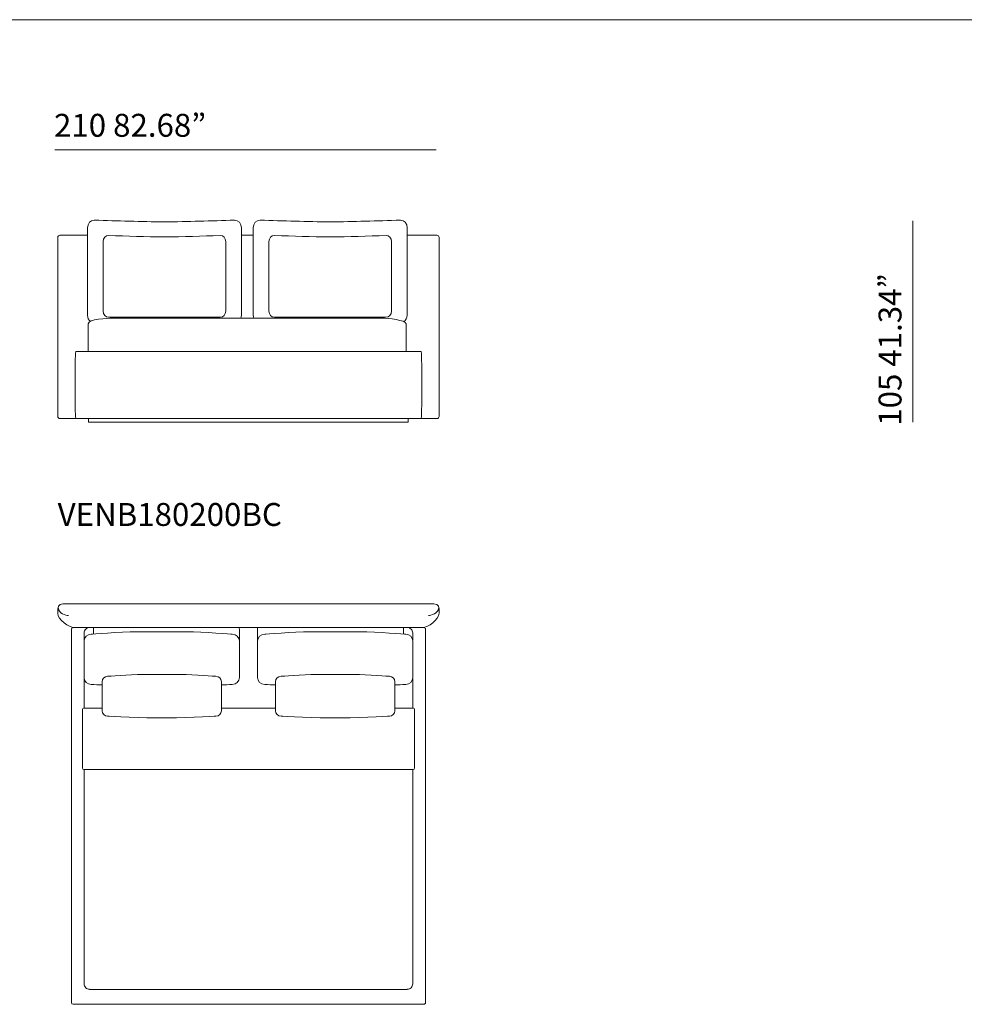
# Model space of a CAD drawing. Units: millimetres. Extents: x -1607428 to -1605459, y -320007 to -319255.
# Drawn here: x -1606547 to -1606020, y -320006 to -319456 of the extents above; entities that cross this region are included whole.
import ezdxf

# ---------------------------------------------------------------- set-up
doc = ezdxf.new("R2010")
doc.units = ezdxf.units.MM
doc.layers.get('0').update_dxf_attribs({"lineweight": 13})
doc.styles.add('PDF Arial', font='arial.ttf')

msp = doc.modelspace()

# ---------------------------------------------------------------- linework, layer by layer
at = {"lineweight": 13}
for p, q in [((-1607427.94, -319456.43), (-1605458.77, -319456.43)), ((-1606314.51, -319529.07), (-1606527.38, -319529.07)), ((-1606048.45, -319568.63), (-1606048.45, -319681.12)), ((-1606509.22, -319621.39), (-1606509.22, -319572.52)), ((-1606423.3, -319572.52), (-1606423.3, -319621.39)), ((-1606416.67, -319621.39), (-1606416.67, -319572.52)), ((-1606330.76, -319572.52), (-1606330.76, -319621.39)), ((-1606525.81, -319677.89), (-1606525.81, -319577.92)), ((-1606524.6, -319576.72), (-1606509.22, -319576.72)), ((-1606500.45, -319619.15), (-1606500.45, -319580.26)), ((-1606432.07, -319580.26), (-1606432.07, -319619.15)), ((-1606423.3, -319576.72), (-1606416.67, -319576.72)), ((-1606407.91, -319619.15), (-1606407.91, -319580.26)), ((-1606339.52, -319580.26), (-1606339.52, -319619.15)), ((-1606330.76, -319576.72), (-1606314.14, -319576.72)), ((-1606312.94, -319577.92), (-1606312.94, -319677.89)), ((-1606435.09, -319622.53), (-1606497.43, -319622.53)), ((-1606495.32, -319623.06), (-1606344.9, -319623.06)), ((-1606342.54, -319622.53), (-1606404.89, -319622.53)), ((-1606508.84, -319641.59), (-1606508.84, -319626.1)), ((-1606331.38, -319626.1), (-1606331.38, -319641.59)), ((-1606515.73, -319641.59), (-1606323.01, -319641.59)), ((-1606323.01, -319641.59), (-1606515.73, -319641.59)), ((-1606314.14, -319679.09), (-1606524.6, -319679.09)), ((-1606323.01, -319679.09), (-1606515.73, -319679.09)), ((-1606515.73, -319679.09), (-1606323.01, -319679.09)), ((-1606508.62, -319679.09), (-1606330.13, -319679.09)), ((-1606508.62, -319681.12), (-1606508.62, -319679.09)), ((-1606330.13, -319679.09), (-1606330.13, -319681.12)), ((-1606330.13, -319681.12), (-1606508.62, -319681.12)), ((-1606315.83, -319782.48), (-1606522.94, -319782.48)), ((-1606522.94, -319782.48), (-1606315.83, -319782.48)), ((-1606518.2, -320004.98), (-1606518.2, -319796.68)), ((-1606517.19, -319795.66), (-1606321.56, -319795.66)), ((-1606516.69, -319795.66), (-1606322.05, -319795.66)), ((-1606322.05, -319795.66), (-1606516.69, -319795.66)), ((-1606511.07, -319802.65), (-1606511.07, -319798.72)), ((-1606508.03, -319795.68), (-1606330.72, -319795.68)), ((-1606505.93, -319799.3), (-1606505.93, -319796.68)), ((-1606453.99, -319798.12), (-1606481.57, -319798.12)), ((-1606424.42, -319796.68), (-1606424.42, -319810.79)), ((-1606414.32, -319796.68), (-1606414.32, -319810.79)), ((-1606384.75, -319798.12), (-1606357.17, -319798.12)), ((-1606332.81, -319799.3), (-1606332.81, -319796.68)), ((-1606327.67, -319798.72), (-1606327.67, -319802.64)), ((-1606320.54, -319796.68), (-1606320.54, -320004.98)), ((-1606511.12, -319803.21), (-1606511.12, -319823.63)), ((-1606424.45, -319823.63), (-1606424.45, -319803.21)), ((-1606414.3, -319823.63), (-1606414.3, -319803.21)), ((-1606327.63, -319803.21), (-1606327.63, -319823.63)), ((-1606457.19, -319821.91), (-1606478.38, -319821.91)), ((-1606381.56, -319821.91), (-1606360.37, -319821.91)), ((-1606511.07, -319840.68), (-1606511.07, -319824.2)), ((-1606501.07, -319825.95), (-1606501.07, -319842.14)), ((-1606434.49, -319842.14), (-1606434.49, -319825.95)), ((-1606404.25, -319842.14), (-1606404.25, -319825.95)), ((-1606337.67, -319825.95), (-1606337.67, -319842.14)), ((-1606327.67, -319824.2), (-1606327.67, -319840.68)), ((-1606512.09, -319841.69), (-1606512.09, -319874)), ((-1606501.07, -319840.68), (-1606511.07, -319840.68)), ((-1606404.25, -319840.68), (-1606434.49, -319840.68)), ((-1606327.67, -319840.68), (-1606337.67, -319840.68)), ((-1606326.65, -319874), (-1606326.65, -319841.69)), ((-1606468.31, -319846.18), (-1606467.26, -319846.18)), ((-1606370.44, -319846.18), (-1606371.49, -319846.18)), ((-1606511.07, -319994.59), (-1606511.07, -319875.01)), ((-1606511.07, -319875.01), (-1606327.67, -319875.01)), ((-1606327.67, -319875.01), (-1606327.67, -319994.59)), ((-1606330.72, -319997.64), (-1606508.03, -319997.64)), ((-1606321.56, -320005.99), (-1606517.19, -320005.99))]:
    msp.add_line(p, q, dxfattribs=at)
for centre, radius, start, end in [((-1606435.42, -317617.13), 1952.41, 267.94504, 269.09484), ((-1606497.1, -317617.13), 1952.41, 270.90516, 272.05496), ((-1606342.87, -317617.13), 1952.41, 267.94504, 269.09484), ((-1606404.56, -317617.13), 1952.41, 270.90516, 272.05496), ((-1606524.6, -319577.92), 1.21, 90.0261, 179.9739), ((-1606441.71, -318029.32), 1548.57, 267.93801, 269.09172), ((-1606490.8, -318029.53), 1548.35, 270.90796, 272.06197), ((-1606349.17, -318029.32), 1548.57, 267.93801, 269.09172), ((-1606398.25, -318029.53), 1548.35, 270.90796, 272.06197), ((-1606314.15, -319577.92), 1.21, 0.0261, 89.9739), ((-1606524.6, -319677.89), 1.21, 180.0261, 269.9739), ((-1606314.15, -319677.89), 1.21, 270.0261, 359.9739), ((-1606517.19, -319796.68), 1.01, 90.1201, 180.082), ((-1606508.03, -319798.72), 3.04, 89.9564, 180.0436), ((-1606502.89, -319796.68), 3.04, 160.5053, 180.0005), ((-1606427.47, -319796.68), 3.04, 359.9995, 19.4947), ((-1606411.28, -319796.68), 3.04, 160.5053, 180.0005), ((-1606335.86, -319796.68), 3.04, 359.9995, 19.4947), ((-1606330.72, -319798.72), 3.04, 359.9564, 90.0436), ((-1606321.56, -319796.67), 1.01, 359.7885, 90.0094), ((-1606427.47, -319810.79), 3.04, 352.3369, 0.0005), ((-1606411.28, -319810.79), 3.04, 179.9995, 187.6631), ((-1606438, -318315.38), 1513.65, 267.38209, 267.6118), ((-1606498.03, -319825.96), 3.04, 89.7983, 179.7978), ((-1606437.54, -319825.96), 3.04, 0.2022, 90.2017), ((-1606497.57, -318315.38), 1513.65, 272.3882, 272.61791), ((-1606341.18, -318315.38), 1513.65, 267.38209, 267.6118), ((-1606401.21, -319825.96), 3.04, 89.7983, 179.7978), ((-1606340.72, -319825.96), 3.04, 0.2022, 90.2017), ((-1606400.75, -318315.38), 1513.65, 272.3882, 272.61791), ((-1606511.08, -319841.69), 1.01, 89.961, 180.039), ((-1606498.03, -319842.13), 3.04, 180.2022, 270.2017), ((-1606437.54, -319842.13), 3.04, 269.7983, 359.7978), ((-1606401.21, -319842.13), 3.04, 180.2022, 270.2017), ((-1606340.72, -319842.13), 3.04, 269.7983, 359.7978), ((-1606327.67, -319841.69), 1.01, 359.961, 90.039), ((-1606511.08, -319873.99), 1.01, 180.1201, 270.082), ((-1606327.67, -319873.99), 1.01, 269.918, 359.8799), ((-1606508.03, -319994.59), 3.04, 179.9995, 270.0005), ((-1606330.72, -319994.59), 3.04, 269.9995, 0.0005), ((-1606517.19, -320004.98), 1.01, 180.0769, 269.9231), ((-1606321.56, -320004.98), 1.01, 269.9472, 0.0528)]:
    msp.add_arc(centre, radius, start, end, dxfattribs=at)
for points in [[(-1606509.22, -319572.52), (-1606509.22, -319570.18), (-1606507.52, -319568.28), (-1606505.43, -319568.28)], [(-1606509.22, -319572.52), (-1606509.22, -319570.18), (-1606507.52, -319568.28), (-1606505.43, -319568.28)], [(-1606427.09, -319568.28), (-1606425, -319568.28), (-1606423.3, -319570.18), (-1606423.3, -319572.52)], [(-1606427.09, -319568.28), (-1606425, -319568.28), (-1606423.3, -319570.18), (-1606423.3, -319572.52)], [(-1606416.67, -319572.52), (-1606416.67, -319570.18), (-1606414.98, -319568.28), (-1606412.88, -319568.28)], [(-1606416.67, -319572.52), (-1606416.67, -319570.18), (-1606414.98, -319568.28), (-1606412.88, -319568.28)], [(-1606334.55, -319568.28), (-1606332.46, -319568.28), (-1606330.76, -319570.18), (-1606330.76, -319572.52)], [(-1606334.55, -319568.28), (-1606332.46, -319568.28), (-1606330.76, -319570.18), (-1606330.76, -319572.52)], [(-1606500.45, -319580.26), (-1606500.45, -319578.39), (-1606499.1, -319576.88), (-1606497.43, -319576.88)], [(-1606500.45, -319580.26), (-1606500.45, -319578.39), (-1606499.1, -319576.88), (-1606497.43, -319576.88)], [(-1606435.09, -319576.88), (-1606433.42, -319576.88), (-1606432.07, -319578.39), (-1606432.07, -319580.26)], [(-1606435.09, -319576.88), (-1606433.42, -319576.88), (-1606432.07, -319578.39), (-1606432.07, -319580.26)], [(-1606407.91, -319580.26), (-1606407.91, -319578.39), (-1606406.56, -319576.88), (-1606404.89, -319576.88)], [(-1606407.91, -319580.26), (-1606407.91, -319578.39), (-1606406.56, -319576.88), (-1606404.89, -319576.88)], [(-1606342.54, -319576.88), (-1606340.88, -319576.88), (-1606339.52, -319578.39), (-1606339.52, -319580.26)], [(-1606342.54, -319576.88), (-1606340.88, -319576.88), (-1606339.52, -319578.39), (-1606339.52, -319580.26)], [(-1606507.68, -319624.8), (-1606508.61, -319624.03), (-1606509.22, -319622.79), (-1606509.22, -319621.39)], [(-1606507.68, -319624.8), (-1606508.61, -319624.03), (-1606509.22, -319622.79), (-1606509.22, -319621.39)], [(-1606508.84, -319626.1), (-1606508.84, -319623.54), (-1606497.93, -319623.06), (-1606495.32, -319623.06)], [(-1606508.84, -319626.1), (-1606508.84, -319623.54), (-1606497.93, -319623.06), (-1606495.32, -319623.06)], [(-1606497.43, -319622.53), (-1606499.1, -319622.53), (-1606500.45, -319621.02), (-1606500.45, -319619.15)], [(-1606497.43, -319622.53), (-1606499.1, -319622.53), (-1606500.45, -319621.02), (-1606500.45, -319619.15)], [(-1606432.07, -319619.15), (-1606432.07, -319621.02), (-1606433.42, -319622.53), (-1606435.09, -319622.53)], [(-1606432.07, -319619.15), (-1606432.07, -319621.02), (-1606433.42, -319622.53), (-1606435.09, -319622.53)], [(-1606423.3, -319621.39), (-1606423.3, -319621.99), (-1606423.41, -319622.55), (-1606423.61, -319623.06)], [(-1606423.3, -319621.39), (-1606423.3, -319621.99), (-1606423.41, -319622.55), (-1606423.61, -319623.06)], [(-1606416.37, -319623.06), (-1606416.56, -319622.55), (-1606416.67, -319621.99), (-1606416.67, -319621.39)], [(-1606416.37, -319623.06), (-1606416.56, -319622.55), (-1606416.67, -319621.99), (-1606416.67, -319621.39)], [(-1606404.89, -319622.53), (-1606406.56, -319622.53), (-1606407.91, -319621.02), (-1606407.91, -319619.15)], [(-1606404.89, -319622.53), (-1606406.56, -319622.53), (-1606407.91, -319621.02), (-1606407.91, -319619.15)], [(-1606344.9, -319623.06), (-1606341.75, -319623.06), (-1606331.38, -319624.07), (-1606331.38, -319626.1)], [(-1606344.9, -319623.06), (-1606341.75, -319623.06), (-1606331.38, -319624.07), (-1606331.38, -319626.1)], [(-1606339.52, -319619.15), (-1606339.52, -319621.02), (-1606340.88, -319622.53), (-1606342.54, -319622.53)], [(-1606339.52, -319619.15), (-1606339.52, -319621.02), (-1606340.88, -319622.53), (-1606342.54, -319622.53)], [(-1606330.76, -319621.39), (-1606330.76, -319622.9), (-1606331.47, -319624.23), (-1606332.53, -319624.98)], [(-1606330.76, -319621.39), (-1606330.76, -319622.9), (-1606331.47, -319624.23), (-1606332.53, -319624.98)], [(-1606515.73, -319641.59), (-1606515.73, -319641.59), (-1606516.18, -319641.59), (-1606516.18, -319660.34)], [(-1606515.73, -319641.59), (-1606515.73, -319641.59), (-1606516.18, -319641.59), (-1606516.18, -319660.34)], [(-1606322.57, -319660.34), (-1606322.57, -319641.59), (-1606323.01, -319641.59), (-1606323.01, -319641.59)], [(-1606322.57, -319660.34), (-1606322.57, -319641.59), (-1606323.01, -319641.59), (-1606323.01, -319641.59)], [(-1606516.18, -319660.34), (-1606516.18, -319679.09), (-1606515.73, -319679.09), (-1606515.73, -319679.09)], [(-1606516.18, -319660.34), (-1606516.18, -319679.09), (-1606515.73, -319679.09), (-1606515.73, -319679.09)], [(-1606323.01, -319679.09), (-1606323.01, -319679.09), (-1606322.57, -319679.09), (-1606322.57, -319660.34)], [(-1606323.01, -319679.09), (-1606323.01, -319679.09), (-1606322.57, -319679.09), (-1606322.57, -319660.34)], [(-1606525.8, -319787.76), (-1606525.8, -319784.13), (-1606525.74, -319782.48), (-1606522.94, -319782.48)], [(-1606525.8, -319787.76), (-1606525.8, -319784.13), (-1606525.74, -319782.48), (-1606522.94, -319782.48)], [(-1606315.83, -319782.48), (-1606313.03, -319782.48), (-1606312.94, -319784.13), (-1606312.94, -319787.76)], [(-1606315.83, -319782.48), (-1606313.03, -319782.48), (-1606312.94, -319784.13), (-1606312.94, -319787.76)], [(-1606516.69, -319795.66), (-1606519.49, -319795.66), (-1606525.8, -319791.38), (-1606525.8, -319787.76)], [(-1606516.69, -319795.66), (-1606519.49, -319795.66), (-1606525.8, -319791.38), (-1606525.8, -319787.76)], [(-1606519.89, -319789.04), (-1606521.01, -319788.89), (-1606525.6, -319788.02), (-1606525.6, -319784.33)], [(-1606312.94, -319787.76), (-1606312.94, -319791.38), (-1606319.26, -319795.66), (-1606322.05, -319795.66)], [(-1606312.94, -319787.76), (-1606312.94, -319791.38), (-1606319.26, -319795.66), (-1606322.05, -319795.66)], [(-1606313.18, -319784.33), (-1606313.18, -319788.02), (-1606317.77, -319788.89), (-1606318.89, -319789.04)], [(-1606507.14, -319799.39), (-1606509.33, -319799.39), (-1606511.12, -319801.11), (-1606511.12, -319803.21)], [(-1606507.14, -319799.39), (-1606509.33, -319799.39), (-1606511.12, -319801.11), (-1606511.12, -319803.21)], [(-1606481.57, -319798.12), (-1606491.28, -319798.12), (-1606507.14, -319799.39), (-1606507.14, -319799.39)], [(-1606481.57, -319798.12), (-1606491.28, -319798.12), (-1606507.14, -319799.39), (-1606507.14, -319799.39)], [(-1606428.43, -319799.39), (-1606428.43, -319799.39), (-1606444.29, -319798.12), (-1606453.99, -319798.12)], [(-1606428.43, -319799.39), (-1606428.43, -319799.39), (-1606444.29, -319798.12), (-1606453.99, -319798.12)], [(-1606424.45, -319803.21), (-1606424.45, -319801.11), (-1606426.23, -319799.39), (-1606428.43, -319799.39)], [(-1606424.45, -319803.21), (-1606424.45, -319801.11), (-1606426.23, -319799.39), (-1606428.43, -319799.39)], [(-1606414.3, -319803.21), (-1606414.3, -319801.11), (-1606412.51, -319799.39), (-1606410.32, -319799.39)], [(-1606414.3, -319803.21), (-1606414.3, -319801.11), (-1606412.51, -319799.39), (-1606410.32, -319799.39)], [(-1606410.32, -319799.39), (-1606410.32, -319799.39), (-1606394.46, -319798.12), (-1606384.75, -319798.12)], [(-1606410.32, -319799.39), (-1606410.32, -319799.39), (-1606394.46, -319798.12), (-1606384.75, -319798.12)], [(-1606357.17, -319798.12), (-1606347.47, -319798.12), (-1606331.61, -319799.39), (-1606331.61, -319799.39)], [(-1606357.17, -319798.12), (-1606347.47, -319798.12), (-1606331.61, -319799.39), (-1606331.61, -319799.39)], [(-1606331.61, -319799.39), (-1606329.41, -319799.39), (-1606327.63, -319801.11), (-1606327.63, -319803.21)], [(-1606331.61, -319799.39), (-1606329.41, -319799.39), (-1606327.63, -319801.11), (-1606327.63, -319803.21)], [(-1606478.38, -319821.91), (-1606485.84, -319821.91), (-1606498.02, -319822.92), (-1606498.02, -319822.92)], [(-1606478.38, -319821.91), (-1606485.84, -319821.91), (-1606498.02, -319822.92), (-1606498.02, -319822.92)], [(-1606437.55, -319822.92), (-1606437.55, -319822.92), (-1606449.73, -319821.91), (-1606457.19, -319821.91)], [(-1606437.55, -319822.92), (-1606437.55, -319822.92), (-1606449.73, -319821.91), (-1606457.19, -319821.91)], [(-1606401.2, -319822.92), (-1606401.2, -319822.92), (-1606389.02, -319821.91), (-1606381.56, -319821.91)], [(-1606401.2, -319822.92), (-1606401.2, -319822.92), (-1606389.02, -319821.91), (-1606381.56, -319821.91)], [(-1606360.37, -319821.91), (-1606352.91, -319821.91), (-1606340.73, -319822.92), (-1606340.73, -319822.92)], [(-1606360.37, -319821.91), (-1606352.91, -319821.91), (-1606340.73, -319822.92), (-1606340.73, -319822.92)], [(-1606511.12, -319823.63), (-1606511.12, -319825.74), (-1606509.33, -319827.45), (-1606507.14, -319827.45)], [(-1606511.12, -319823.63), (-1606511.12, -319825.74), (-1606509.33, -319827.45), (-1606507.14, -319827.45)], [(-1606428.43, -319827.45), (-1606426.23, -319827.45), (-1606424.45, -319825.74), (-1606424.45, -319823.63)], [(-1606428.43, -319827.45), (-1606426.23, -319827.45), (-1606424.45, -319825.74), (-1606424.45, -319823.63)], [(-1606410.32, -319827.45), (-1606412.51, -319827.45), (-1606414.3, -319825.74), (-1606414.3, -319823.63)], [(-1606410.32, -319827.45), (-1606412.51, -319827.45), (-1606414.3, -319825.74), (-1606414.3, -319823.63)], [(-1606327.63, -319823.63), (-1606327.63, -319825.74), (-1606329.41, -319827.45), (-1606331.61, -319827.45)], [(-1606327.63, -319823.63), (-1606327.63, -319825.74), (-1606329.41, -319827.45), (-1606331.61, -319827.45)], [(-1606498.02, -319845.17), (-1606498.02, -319845.17), (-1606475.74, -319846.18), (-1606468.31, -319846.18)], [(-1606498.02, -319845.17), (-1606498.02, -319845.17), (-1606475.74, -319846.18), (-1606468.31, -319846.18)], [(-1606467.26, -319846.18), (-1606459.83, -319846.18), (-1606437.55, -319845.17), (-1606437.55, -319845.17)], [(-1606467.26, -319846.18), (-1606459.83, -319846.18), (-1606437.55, -319845.17), (-1606437.55, -319845.17)], [(-1606371.49, -319846.18), (-1606378.92, -319846.18), (-1606401.2, -319845.17), (-1606401.2, -319845.17)], [(-1606371.49, -319846.18), (-1606378.92, -319846.18), (-1606401.2, -319845.17), (-1606401.2, -319845.17)], [(-1606340.73, -319845.17), (-1606340.73, -319845.17), (-1606363.01, -319846.18), (-1606370.44, -319846.18)], [(-1606340.73, -319845.17), (-1606340.73, -319845.17), (-1606363.01, -319846.18), (-1606370.44, -319846.18)]]:
    msp.add_open_spline(points, degree=3, dxfattribs=at)

# ---------------------------------------------------------------- texts
at = {"lineweight": 13, "style": 'PDF Arial'}
for s, height, p in [('210 82.68”', 12.798, (-1606527.9, -319521.78)), ('VENB180200BC', 12.7985, (-1606525.88, -319738.99))]:
    msp.add_text(s, height=height, dxfattribs=at).set_placement(p)
msp.add_text('105 41.34”', height=12.798, rotation=90, dxfattribs=at).set_placement((-1606054.84, -319683.07))

doc.saveas('drawing.dxf')
